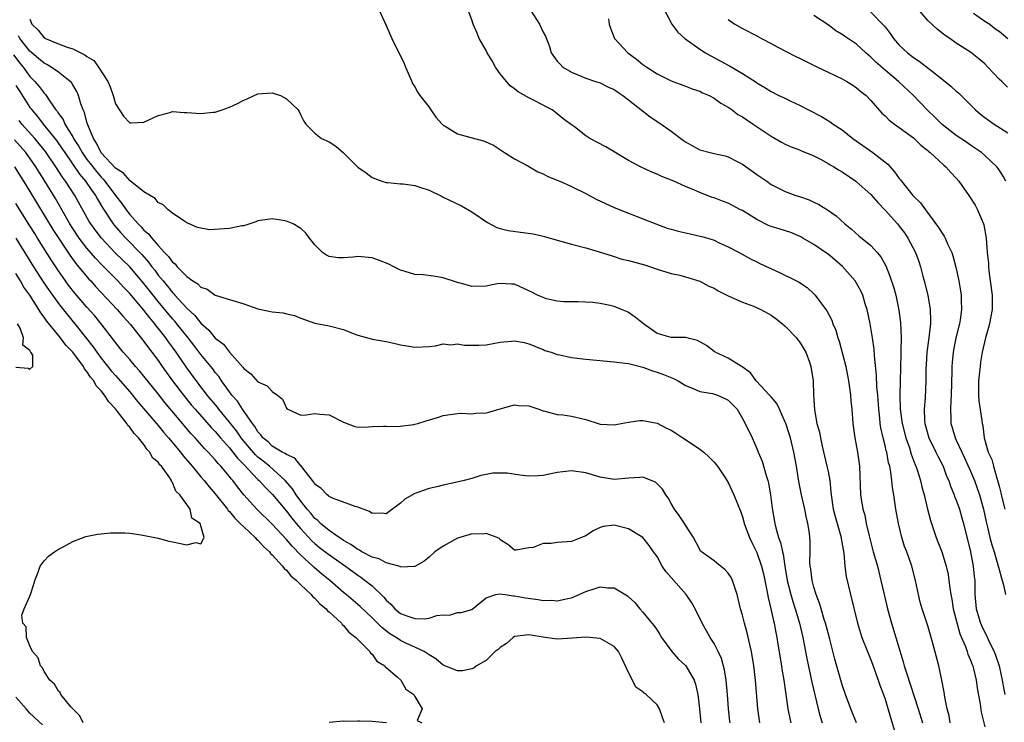
# Model space of a CAD drawing. Units: inches. Extents: x 2589000 to 2592000, y 1518000 to 1521000.
# Drawn here: x 2589500 to 2589638, y 1518135 to 1518234 of the extents above; entities that cross this region are included whole.
import ezdxf

# ---------------------------------------------------------------- set-up
doc = ezdxf.new("R2010")
doc.units = ezdxf.units.IN
doc.header["$MEASUREMENT"] = 0
doc.layers.add('LD25891518_2ft', color=112, linetype='Continuous')

msp = doc.modelspace()

# ---------------------------------------------------------------- linework, layer by layer
at = {"layer": 'LD25891518_2ft'}
for points, elevation in [([(2589550.02, 1518235), (2589551, 1518232.82), (2589551.78, 1518231), (2589553.51, 1518227.51), (2589553.7, 1518227), (2589554.57, 1518225), (2589554.68, 1518224.68), (2589555, 1518224.25), (2589555.45, 1518223.45), (2589555.72, 1518223), (2589557, 1518221.37), (2589557.15, 1518221.15), (2589557.24, 1518221), (2589557.96, 1518219.96), (2589558.85, 1518219), (2589559, 1518218.87), (2589559.28, 1518218.72), (2589561, 1518217.65), (2589562.88, 1518217.12), (2589564.66, 1518216.66), (2589566.03, 1518216.03), (2589567.61, 1518215), (2589569, 1518214.11), (2589570.85, 1518213.15), (2589572.29, 1518212.29), (2589573, 1518212.05), (2589573.67, 1518211.67), (2589575, 1518211.16), (2589575.37, 1518211), (2589577, 1518210.26), (2589579, 1518209.27), (2589580.48, 1518208.48), (2589583, 1518207.31), (2589585, 1518206.49), (2589588.82, 1518205), (2589590.41, 1518204.41), (2589591, 1518204.27), (2589591.98, 1518203.98), (2589593.63, 1518203.63), (2589595.26, 1518203.26), (2589596.14, 1518203), (2589597, 1518202.7), (2589597.61, 1518202.39), (2589599, 1518201.79), (2589600.55, 1518201), (2589602.12, 1518200.12), (2589603, 1518199.67), (2589603.43, 1518199.43), (2589606.17, 1518198.17), (2589608.57, 1518197), (2589608.87, 1518196.87), (2589610.09, 1518196.09), (2589611, 1518195.21), (2589611.18, 1518195), (2589611.71, 1518194.29), (2589612.83, 1518192.83), (2589613.52, 1518191.52), (2589613.69, 1518191), (2589614.1, 1518190.1), (2589614.37, 1518189), (2589614.55, 1518188.55), (2589615.48, 1518185), (2589615.85, 1518183), (2589616.01, 1518181.99), (2589616.13, 1518181), (2589616.19, 1518180.19), (2589616.34, 1518179), (2589616.5, 1518177), (2589616.78, 1518175), (2589617.14, 1518173), (2589617.4, 1518171), (2589617.55, 1518167), (2589617.88, 1518165), (2589618.14, 1518164.14), (2589618.37, 1518163), (2589618.77, 1518161.23), (2589619, 1518160.29), (2589619.34, 1518159), (2589619.93, 1518157), (2589620.43, 1518155), (2589620.86, 1518153), (2589621.34, 1518151), (2589621.9, 1518149), (2589622.53, 1518147), (2589623.55, 1518143.55), (2589623.69, 1518143), (2589623.99, 1518142.01), (2589625.65, 1518137), (2589626.24, 1518135)], 8132), ([(2589630.16, 1518135), (2589630, 1518136), (2589629.74, 1518137), (2589629.4, 1518138.6), (2589629.3, 1518139.3), (2589628.98, 1518140.98), (2589628.53, 1518143), (2589627.66, 1518146.34), (2589627, 1518148.61), (2589626.22, 1518151), (2589625.95, 1518151.95), (2589625.71, 1518153), (2589625.28, 1518155), (2589624.76, 1518157), (2589624.04, 1518159), (2589623.74, 1518159.74), (2589623.35, 1518161), (2589622.88, 1518163), (2589622.52, 1518165), (2589622.31, 1518166.31), (2589622.22, 1518167), (2589622.04, 1518168.04), (2589621.95, 1518169), (2589621.81, 1518170.19), (2589621.65, 1518171), (2589621.5, 1518171.5), (2589621.23, 1518173), (2589621.17, 1518173.17), (2589621, 1518173.91), (2589620.72, 1518175), (2589620.4, 1518176.4), (2589620.32, 1518177), (2589620.26, 1518177.74), (2589620.11, 1518179), (2589619.97, 1518181), (2589619.86, 1518182.14), (2589619.79, 1518183.79), (2589619.51, 1518186.49), (2589619.45, 1518187.45), (2589619.23, 1518189), (2589618.9, 1518191), (2589618.48, 1518193), (2589618.22, 1518193.78), (2589617.86, 1518195), (2589617.61, 1518195.61), (2589617, 1518196.69), (2589616.81, 1518197), (2589615.05, 1518199.05), (2589613.97, 1518199.97), (2589613, 1518200.75), (2589612.65, 1518201), (2589611, 1518202.11), (2589609.45, 1518203), (2589609.18, 1518203.18), (2589607.78, 1518203.78), (2589606.27, 1518204.27), (2589605, 1518204.64), (2589604.74, 1518204.74), (2589603, 1518205.62), (2589601, 1518206.87), (2589600.72, 1518207), (2589599, 1518207.91), (2589598.17, 1518208.17), (2589597, 1518208.65), (2589596.72, 1518208.72), (2589595, 1518209.41), (2589594.26, 1518209.74), (2589593, 1518210.26), (2589591.37, 1518211), (2589589.66, 1518211.66), (2589589, 1518211.98), (2589588.28, 1518212.28), (2589586.69, 1518213), (2589585, 1518213.92), (2589583, 1518215.1), (2589581.82, 1518215.82), (2589579.58, 1518217), (2589579, 1518217.37), (2589577.4, 1518218.6), (2589577, 1518218.89), (2589576.88, 1518219), (2589575.8, 1518219.8), (2589574.7, 1518220.7), (2589574.27, 1518221), (2589573.42, 1518221.42), (2589573, 1518221.67), (2589571.59, 1518222.41), (2589571, 1518222.71), (2589569.53, 1518223.53), (2589569, 1518223.96), (2589568.39, 1518224.39), (2589567.86, 1518225), (2589567, 1518226.07), (2589566.35, 1518227), (2589565.86, 1518227.86), (2589565.17, 1518229), (2589565.12, 1518229.12), (2589565, 1518229.34), (2589564.03, 1518231), (2589563.78, 1518231.78), (2589563.2, 1518233), (2589563, 1518233.64), (2589562.51, 1518235)], 8134), ([(2589571.24, 1518235), (2589572.5, 1518233), (2589573, 1518231.88), (2589573.34, 1518231.34), (2589573.9, 1518229.9), (2589574.16, 1518229), (2589575, 1518227.84), (2589575.39, 1518227.39), (2589575.78, 1518227), (2589577, 1518226.29), (2589579, 1518225.46), (2589580.36, 1518225), (2589581, 1518224.8), (2589582.2, 1518224.2), (2589583, 1518223.84), (2589583.48, 1518223.48), (2589584.22, 1518223), (2589585, 1518222.42), (2589588.03, 1518220.03), (2589589.24, 1518219.24), (2589591, 1518218.03), (2589592.72, 1518216.72), (2589593, 1518216.53), (2589593.97, 1518215.97), (2589595, 1518215.41), (2589596.46, 1518215), (2589597, 1518214.86), (2589598.54, 1518214.54), (2589599, 1518214.39), (2589600.26, 1518213.74), (2589601, 1518213.38), (2589603, 1518211.93), (2589604.4, 1518211), (2589605, 1518210.55), (2589607, 1518209.53), (2589608.46, 1518209), (2589609, 1518208.83), (2589610.36, 1518208.36), (2589611, 1518208.07), (2589611.72, 1518207.72), (2589612.91, 1518207), (2589614.12, 1518206.12), (2589615.34, 1518205), (2589616.27, 1518204.27), (2589617.32, 1518203.32), (2589619, 1518201.98), (2589619.89, 1518201), (2589620.4, 1518200.4), (2589621.1, 1518199.1), (2589621.68, 1518197.68), (2589622.18, 1518196.18), (2589622.5, 1518195), (2589622.92, 1518192.92), (2589623.15, 1518191.15), (2589623.24, 1518189), (2589623.22, 1518187.22), (2589623.2, 1518186.8), (2589623.08, 1518181), (2589623.14, 1518179), (2589623.41, 1518177), (2589623.91, 1518175), (2589624.41, 1518173.59), (2589624.68, 1518172.68), (2589625.23, 1518171.23), (2589625.33, 1518171), (2589625.51, 1518170.49), (2589625.96, 1518169), (2589626.14, 1518168.14), (2589626.47, 1518167), (2589626.97, 1518164.97), (2589627.38, 1518163.38), (2589628.17, 1518161), (2589628.42, 1518160.42), (2589628.95, 1518159), (2589629.46, 1518157.46), (2589629.59, 1518157), (2589629.84, 1518155.84), (2589629.97, 1518155), (2589630.07, 1518153.93), (2589630.22, 1518153), (2589630.36, 1518152.36), (2589630.58, 1518151), (2589631.51, 1518147.51), (2589632.3, 1518145.7), (2589632.53, 1518145), (2589632.64, 1518144.64), (2589633, 1518143.81), (2589633.22, 1518143.22), (2589633.31, 1518143), (2589633.43, 1518142.57), (2589633.8, 1518141), (2589633.94, 1518139.94), (2589634.35, 1518137.65), (2589634.51, 1518136.51), (2589635, 1518134.47)], 8136), ([(2589590.05, 1518235), (2589591.08, 1518233), (2589591.91, 1518231.91), (2589592.89, 1518231), (2589595, 1518229.52), (2589595.8, 1518229), (2589596.56, 1518228.56), (2589597.88, 1518227.88), (2589599, 1518227.26), (2589599.18, 1518227.18), (2589601, 1518226.11), (2589602.89, 1518224.89), (2589603, 1518224.8), (2589604.14, 1518224.14), (2589605, 1518223.56), (2589606.11, 1518223), (2589606.73, 1518222.73), (2589607.78, 1518222.22), (2589609, 1518221.67), (2589610.25, 1518221), (2589612.07, 1518220.07), (2589613.31, 1518219.31), (2589613.72, 1518219), (2589615, 1518218.19), (2589616.47, 1518217), (2589619.27, 1518215), (2589621.38, 1518213.38), (2589621.7, 1518213), (2589622.33, 1518212.33), (2589623, 1518211.37), (2589623.17, 1518211.17), (2589623.29, 1518211), (2589624.92, 1518209), (2589625, 1518208.91), (2589625.98, 1518207.98), (2589626.67, 1518207), (2589628.52, 1518204.52), (2589629, 1518203.69), (2589629.3, 1518203.3), (2589629.45, 1518203), (2589629.77, 1518202.23), (2589630.38, 1518201), (2589630.53, 1518200.53), (2589630.95, 1518198.95), (2589631.35, 1518197), (2589631.61, 1518195.61), (2589631.69, 1518195), (2589631.68, 1518194.32), (2589631.75, 1518193), (2589631.55, 1518191.55), (2589631.44, 1518191), (2589631.34, 1518190.66), (2589630.95, 1518189), (2589630.56, 1518187), (2589630.42, 1518185.58), (2589630.38, 1518185), (2589630.37, 1518184.37), (2589630.28, 1518181), (2589630.21, 1518180.21), (2589630.17, 1518179), (2589630.23, 1518177.77), (2589630.24, 1518177), (2589630.43, 1518176.43), (2589630.82, 1518175), (2589631, 1518174.65), (2589631.76, 1518173), (2589632.17, 1518172.17), (2589633, 1518170.33), (2589633.56, 1518169), (2589633.94, 1518167.94), (2589634.26, 1518167), (2589634.8, 1518165), (2589635.19, 1518163.19), (2589635.33, 1518162.67), (2589635.72, 1518161), (2589635.98, 1518159.98), (2589636.3, 1518159), (2589636.84, 1518157.16), (2589637, 1518156.52), (2589637.33, 1518155.33), (2589637.45, 1518155), (2589637.63, 1518154.37), (2589637.89, 1518153)], 8140), ([(2589619, 1518234.69), (2589620.85, 1518232.85), (2589621, 1518232.63), (2589621.72, 1518231.72), (2589622.19, 1518231), (2589623, 1518230.09), (2589624.16, 1518229), (2589625, 1518228.35), (2589625.81, 1518227.81), (2589627.64, 1518226.36), (2589629.42, 1518225), (2589630.29, 1518224.29), (2589631, 1518223.63), (2589631.35, 1518223.35), (2589631.68, 1518223), (2589633, 1518221.71), (2589633.68, 1518221), (2589634.39, 1518220.39), (2589635, 1518219.93), (2589636.3, 1518219), (2589638.23, 1518217.77)], 8146), ([(2589638.2, 1518224.2), (2589637.37, 1518225), (2589637, 1518225.33), (2589635.44, 1518227), (2589635, 1518227.45), (2589634.16, 1518228.16), (2589633, 1518229.08), (2589631, 1518230.37), (2589630.08, 1518231), (2589629.42, 1518231.42), (2589628.32, 1518232.32), (2589627, 1518233.55), (2589625.43, 1518235.43)], 8148), ([(2589501, 1518233.73), (2589501.24, 1518233), (2589502.16, 1518232.16), (2589503, 1518231.11), (2589503.08, 1518231.08), (2589503.19, 1518231), (2589505, 1518230.26), (2589506.21, 1518229.79), (2589507, 1518229.57), (2589508.13, 1518229), (2589508.72, 1518228.72), (2589509, 1518228.49), (2589509.94, 1518227.94), (2589510.62, 1518227), (2589511.91, 1518225), (2589512.25, 1518224.25), (2589512.66, 1518223), (2589513, 1518221.85), (2589514.11, 1518220.11), (2589515, 1518219.2), (2589515.2, 1518219.2), (2589517, 1518219.29), (2589519, 1518220.19), (2589520.63, 1518220.63), (2589521, 1518220.75), (2589522.64, 1518220.64), (2589523, 1518220.65), (2589525, 1518220.5), (2589526.69, 1518220.69), (2589527, 1518220.7), (2589527.96, 1518221), (2589529, 1518221.38), (2589530.12, 1518221.88), (2589531, 1518222.35), (2589531.47, 1518222.53), (2589532.45, 1518223), (2589533, 1518223.24), (2589535, 1518223.37), (2589535.28, 1518223.28), (2589536.14, 1518223), (2589537, 1518222.56), (2589538.66, 1518221), (2589538.78, 1518220.78), (2589539, 1518220.24), (2589539.42, 1518219.42), (2589539.7, 1518219), (2589541, 1518217.73), (2589541.91, 1518217), (2589543, 1518216.53), (2589543.91, 1518215.91), (2589545, 1518214.96), (2589547, 1518212.98), (2589548.18, 1518212.18), (2589549, 1518211.5), (2589550.39, 1518211), (2589551, 1518210.8), (2589551.2, 1518210.8), (2589553, 1518210.64), (2589553.37, 1518210.63), (2589555, 1518210.39), (2589555.87, 1518210.13), (2589557, 1518209.74), (2589558.83, 1518208.83), (2589559, 1518208.77), (2589561.55, 1518207.55), (2589563, 1518206.69), (2589565.2, 1518205.2), (2589566.51, 1518204.51), (2589567, 1518204.37), (2589568.1, 1518204.1), (2589569.86, 1518203.86), (2589571.6, 1518203.6), (2589573.22, 1518203.22), (2589573.98, 1518203), (2589577, 1518202.17), (2589579, 1518201.64), (2589580.9, 1518201.1), (2589582.56, 1518200.56), (2589583, 1518200.44), (2589584.08, 1518200.08), (2589585, 1518199.85), (2589587.25, 1518199.25), (2589588.08, 1518199), (2589589, 1518198.67), (2589591, 1518198.05), (2589592.21, 1518197.79), (2589593, 1518197.59), (2589595, 1518196.97), (2589596.26, 1518196.26), (2589597, 1518195.98), (2589597.6, 1518195.6), (2589599, 1518194.92), (2589601, 1518194.03), (2589602.55, 1518193.45), (2589603.59, 1518193), (2589605, 1518192.2), (2589605.71, 1518191.71), (2589606.62, 1518191), (2589606.8, 1518190.8), (2589607, 1518190.65), (2589608.59, 1518189), (2589608.75, 1518188.75), (2589609, 1518188.48), (2589609.88, 1518187), (2589610.41, 1518185.59), (2589610.6, 1518185), (2589610.91, 1518183), (2589610.96, 1518181.04), (2589611.1, 1518178.9), (2589611.45, 1518177), (2589611.78, 1518175.78), (2589611.92, 1518175), (2589612.17, 1518173.83), (2589612.85, 1518171), (2589613, 1518170.26), (2589613.23, 1518169), (2589613.41, 1518167.41), (2589613.43, 1518167), (2589613.72, 1518165), (2589613.98, 1518163.98), (2589614.84, 1518161), (2589614.85, 1518160.85), (2589615.2, 1518158.8), (2589615.36, 1518157), (2589615.56, 1518155.56), (2589616.14, 1518153), (2589617.14, 1518149), (2589617.57, 1518147.57), (2589617.76, 1518147), (2589618.53, 1518145), (2589619, 1518143.87), (2589619.24, 1518143.24), (2589620.05, 1518141), (2589620.29, 1518140.29), (2589620.78, 1518139), (2589621, 1518138.35), (2589621.75, 1518135.75), (2589623.15, 1518131.15)], 8130), ([(2589582.21, 1518233.79), (2589582.28, 1518233), (2589582.46, 1518232.46), (2589583.03, 1518231), (2589584.91, 1518229), (2589586.12, 1518228.12), (2589587, 1518227.38), (2589587.55, 1518227), (2589589, 1518226.07), (2589591, 1518225.07), (2589593, 1518224.33), (2589593.94, 1518223.94), (2589595, 1518223.62), (2589595.4, 1518223.4), (2589596.33, 1518223), (2589597, 1518222.64), (2589597.94, 1518221.94), (2589599, 1518221.37), (2589599.53, 1518221), (2589600.35, 1518220.35), (2589601, 1518220.02), (2589601.58, 1518219.58), (2589602.51, 1518219), (2589605, 1518217.32), (2589605.58, 1518217), (2589606.48, 1518216.48), (2589607, 1518216.21), (2589607.83, 1518215.83), (2589609, 1518215.41), (2589609.27, 1518215.27), (2589611, 1518214.55), (2589611.93, 1518214.07), (2589613, 1518213.49), (2589613.3, 1518213.3), (2589613.82, 1518213), (2589614.54, 1518212.54), (2589615, 1518212.29), (2589616.89, 1518211), (2589617, 1518210.92), (2589619, 1518209.12), (2589619.99, 1518207.99), (2589621, 1518206.92), (2589622.74, 1518205), (2589623, 1518204.68), (2589623.73, 1518203.73), (2589624.22, 1518203), (2589625.27, 1518201), (2589625.73, 1518199.74), (2589625.98, 1518199), (2589626.31, 1518197.69), (2589626.51, 1518197), (2589627, 1518195), (2589627.35, 1518193), (2589627.4, 1518191.4), (2589627.39, 1518191), (2589627.33, 1518190.67), (2589627.13, 1518189), (2589626.85, 1518187), (2589626.75, 1518185.25), (2589626.74, 1518184.74), (2589626.73, 1518183), (2589626.61, 1518180.61), (2589626.49, 1518179), (2589626.54, 1518177.46), (2589626.59, 1518177), (2589627.14, 1518175), (2589628.12, 1518173), (2589628.4, 1518172.4), (2589629.14, 1518171), (2589629.64, 1518169.64), (2589629.93, 1518169), (2589630.2, 1518168.2), (2589630.7, 1518167), (2589630.77, 1518166.77), (2589631, 1518166.23), (2589631.43, 1518165), (2589631.78, 1518163.78), (2589631.99, 1518163), (2589632.97, 1518159), (2589633.38, 1518157), (2589633.52, 1518155.52), (2589633.59, 1518155), (2589633.62, 1518153), (2589633.79, 1518151), (2589634.38, 1518149), (2589634.57, 1518148.57), (2589635, 1518147.67), (2589635.25, 1518147.25), (2589635.63, 1518146.37), (2589636.31, 1518145), (2589636.51, 1518144.51), (2589637, 1518143), (2589637.44, 1518141), (2589637.67, 1518139.67), (2589637.83, 1518139)], 8138), ([(2589599, 1518233.69), (2589599.91, 1518233), (2589601, 1518232.4), (2589603, 1518231.4), (2589603.68, 1518231), (2589605, 1518230.33), (2589605.86, 1518229.86), (2589608.5, 1518228.5), (2589609, 1518228.27), (2589611.52, 1518227), (2589613, 1518226.29), (2589615, 1518225.35), (2589615.62, 1518225), (2589616.46, 1518224.46), (2589617, 1518224.1), (2589617.59, 1518223.59), (2589618.33, 1518223), (2589619, 1518222.31), (2589620.56, 1518220.56), (2589621, 1518220.15), (2589621.57, 1518219.57), (2589622.33, 1518219), (2589623, 1518218.55), (2589625, 1518217.09), (2589625.1, 1518217), (2589626.03, 1518216.03), (2589627, 1518215.28), (2589627.14, 1518215.14), (2589627.34, 1518215), (2589629.24, 1518213.24), (2589629.55, 1518213), (2589630.21, 1518212.21), (2589631, 1518211.42), (2589631.36, 1518211), (2589632.78, 1518209), (2589633.65, 1518207.65), (2589633.99, 1518207), (2589634.68, 1518205.32), (2589634.83, 1518205), (2589634.87, 1518204.87), (2589635.19, 1518203), (2589635.33, 1518201), (2589635.5, 1518199.5), (2589635.52, 1518199), (2589635.57, 1518198.43), (2589635.77, 1518197), (2589636.01, 1518195), (2589636.04, 1518193.96), (2589636.03, 1518193), (2589635.79, 1518191.79), (2589635.67, 1518191), (2589635.54, 1518190.46), (2589635.08, 1518189), (2589634.63, 1518187), (2589634.41, 1518185.59), (2589634.33, 1518185), (2589634.27, 1518184.27), (2589634.13, 1518183), (2589634.13, 1518181), (2589634.18, 1518180.18), (2589634.58, 1518177.42), (2589634.63, 1518177), (2589634.7, 1518176.7), (2589634.93, 1518175), (2589635.48, 1518173), (2589635.97, 1518171.97), (2589636.2, 1518171), (2589636.68, 1518169.32), (2589636.85, 1518168.85), (2589637, 1518168.2), (2589637.26, 1518167.26), (2589637.3, 1518167), (2589637.81, 1518165)], 8142), ([(2589637.94, 1518211), (2589637.62, 1518211.62), (2589637, 1518212.58), (2589636.67, 1518213), (2589635, 1518214.6), (2589634.54, 1518215), (2589633, 1518216.05), (2589632.45, 1518216.45), (2589631, 1518217.42), (2589629, 1518218.93), (2589627.98, 1518219.98), (2589626.92, 1518221), (2589625.01, 1518223.01), (2589622.87, 1518225), (2589621, 1518226.57), (2589619.7, 1518227.7), (2589619, 1518228.41), (2589618.66, 1518228.66), (2589618.28, 1518229), (2589617, 1518230.2), (2589615.32, 1518231.32), (2589615, 1518231.56), (2589614.08, 1518232.08), (2589613, 1518232.91), (2589611, 1518234.23)], 8144), ([(2589633.43, 1518234.57), (2589635, 1518233.46), (2589635.71, 1518233), (2589636.43, 1518232.43), (2589637, 1518232.02), (2589638.23, 1518231)], 8150), ([(2589616.99, 1518135), (2589616.19, 1518137), (2589615.47, 1518139), (2589615, 1518140.35), (2589613.96, 1518143.96), (2589613.26, 1518146.74), (2589613, 1518147.66), (2589612.65, 1518149), (2589612.47, 1518149.53), (2589612.04, 1518151), (2589611.81, 1518151.81), (2589611.33, 1518153), (2589611, 1518154.06), (2589610.75, 1518155), (2589610.57, 1518156.57), (2589610.49, 1518157), (2589610.46, 1518157.54), (2589610.48, 1518159), (2589610.48, 1518160.48), (2589610.46, 1518161), (2589610.38, 1518161.62), (2589610.17, 1518163), (2589609.94, 1518163.94), (2589609.72, 1518165), (2589609.26, 1518167), (2589608.88, 1518168.88), (2589608.55, 1518171), (2589608.21, 1518173), (2589607.73, 1518175), (2589607.56, 1518175.56), (2589607.07, 1518177), (2589607, 1518177.18), (2589606.18, 1518179), (2589605.8, 1518179.8), (2589605, 1518180.73), (2589604.79, 1518181), (2589602.9, 1518183), (2589602.1, 1518184.1), (2589600.95, 1518184.95), (2589600.84, 1518185), (2589599, 1518186.18), (2589597.17, 1518187), (2589597, 1518187.11), (2589595.95, 1518187.95), (2589594.66, 1518188.66), (2589593, 1518189.05), (2589591, 1518189.06), (2589589, 1518189.65), (2589587.11, 1518191), (2589585.91, 1518191.91), (2589585, 1518192.59), (2589584.7, 1518192.7), (2589584.02, 1518193), (2589583, 1518193.43), (2589582.43, 1518193.57), (2589581, 1518193.83), (2589580.01, 1518193.99), (2589577.93, 1518194.07), (2589575.94, 1518194.06), (2589575, 1518194.18), (2589573.49, 1518194.51), (2589573, 1518194.67), (2589572.22, 1518195), (2589571.42, 1518195.42), (2589571, 1518195.63), (2589569, 1518196.53), (2589568.57, 1518196.57), (2589567, 1518196.65), (2589566.58, 1518196.58), (2589565, 1518196.27), (2589563, 1518196.24), (2589562.39, 1518196.39), (2589560.84, 1518196.84), (2589559, 1518197.46), (2589557.65, 1518197.65), (2589556.16, 1518197.84), (2589555, 1518197.91), (2589553.66, 1518198.34), (2589553, 1518198.51), (2589552.07, 1518199), (2589551.35, 1518199.35), (2589549.93, 1518199.93), (2589549, 1518200.23), (2589547, 1518200.44), (2589546.35, 1518200.35), (2589545, 1518200.23), (2589544.26, 1518200.26), (2589543, 1518200.41), (2589542.62, 1518200.62), (2589542.07, 1518201), (2589541, 1518202.05), (2589540.23, 1518203), (2589539.72, 1518203.72), (2589539, 1518204.35), (2589537.94, 1518205), (2589537, 1518205.4), (2589536.5, 1518205.5), (2589535, 1518205.72), (2589533, 1518205.42), (2589532.72, 1518205.28), (2589531.87, 1518205), (2589531, 1518204.75), (2589530.75, 1518204.75), (2589529, 1518204.34), (2589526.18, 1518204.18), (2589524.5, 1518204.5), (2589523.32, 1518205), (2589523, 1518205.15), (2589522.57, 1518205.43), (2589521, 1518206.51), (2589520.41, 1518207), (2589519.69, 1518207.69), (2589519, 1518208.01), (2589518.55, 1518208.55), (2589517, 1518209.49), (2589515.06, 1518211.06), (2589515, 1518211.08), (2589514.13, 1518212.13), (2589513, 1518212.84), (2589511, 1518214.98), (2589510.35, 1518216.35), (2589509.91, 1518217), (2589509.11, 1518218.89), (2589509, 1518219.26), (2589508.65, 1518220.65), (2589508.46, 1518221), (2589508.14, 1518221.86), (2589507.82, 1518223), (2589507.58, 1518223.58), (2589507, 1518224.52), (2589506.83, 1518224.83), (2589506.66, 1518225), (2589505, 1518226.28), (2589503.98, 1518227), (2589503.37, 1518227.37), (2589503, 1518227.53), (2589502.22, 1518228.22), (2589501, 1518229.22), (2589499.59, 1518231), (2589499.38, 1518231.38)], 8128), ([(2589498.71, 1518228.71), (2589499.56, 1518227.56), (2589500.04, 1518227), (2589501, 1518225.69), (2589501.68, 1518225), (2589502.29, 1518224.29), (2589503, 1518223.32), (2589503.17, 1518223.17), (2589503.29, 1518223), (2589503.8, 1518222.2), (2589504.65, 1518221), (2589504.82, 1518220.82), (2589505, 1518220.5), (2589505.64, 1518219.64), (2589505.9, 1518219), (2589507, 1518217.22), (2589507.11, 1518217), (2589507.86, 1518215.86), (2589508.31, 1518215), (2589509, 1518214.04), (2589509.47, 1518213.47), (2589509.8, 1518213), (2589510.34, 1518212.34), (2589511, 1518211.56), (2589511.29, 1518211.29), (2589511.52, 1518211), (2589513, 1518209.01), (2589513.88, 1518207.88), (2589514.48, 1518207), (2589515, 1518206.32), (2589516.19, 1518205), (2589516.6, 1518204.6), (2589517, 1518204.14), (2589517.63, 1518203.63), (2589518.1, 1518203), (2589519, 1518201.98), (2589519.9, 1518201), (2589520.45, 1518200.45), (2589521, 1518199.63), (2589521.38, 1518199.38), (2589521.67, 1518199), (2589523, 1518197.63), (2589523.87, 1518197), (2589524.58, 1518196.58), (2589525, 1518196.12), (2589525.87, 1518195.87), (2589527, 1518195.01), (2589529, 1518194.42), (2589531, 1518193.81), (2589533, 1518193.1), (2589535, 1518192.67), (2589536.51, 1518192.51), (2589537, 1518192.38), (2589538.14, 1518192.14), (2589539, 1518191.78), (2589541, 1518191.1), (2589543, 1518190.7), (2589545, 1518190.17), (2589546.37, 1518189.63), (2589547, 1518189.4), (2589548.88, 1518188.88), (2589549, 1518188.84), (2589551, 1518188.51), (2589552.24, 1518188.24), (2589553, 1518188.05), (2589553.91, 1518187.91), (2589555, 1518187.69), (2589557, 1518187.82), (2589557.92, 1518187.92), (2589559, 1518188.16), (2589560.06, 1518188.06), (2589561, 1518188.16), (2589561.99, 1518187.99), (2589563, 1518187.97), (2589563.98, 1518187.98), (2589565, 1518188.02), (2589567, 1518188.4), (2589568.57, 1518188.57), (2589569, 1518188.59), (2589570.36, 1518188.36), (2589571, 1518188.18), (2589573, 1518187.39), (2589573.26, 1518187.26), (2589574.13, 1518187), (2589575, 1518186.69), (2589575.34, 1518186.66), (2589577, 1518186.26), (2589577.81, 1518186.19), (2589579, 1518186.01), (2589583, 1518185.67), (2589584.52, 1518185.48), (2589585, 1518185.4), (2589587, 1518184.9), (2589588.37, 1518184.37), (2589589, 1518184.21), (2589589.9, 1518183.9), (2589591.33, 1518183.33), (2589591.95, 1518183), (2589593, 1518182.32), (2589594.09, 1518181.91), (2589595, 1518181.48), (2589596.78, 1518181.22), (2589597.48, 1518181), (2589598.53, 1518180.53), (2589599, 1518180.29), (2589600.23, 1518179), (2589601, 1518177.71), (2589601.38, 1518177), (2589602.33, 1518175), (2589603, 1518173.52), (2589603.2, 1518173), (2589603.74, 1518171.74), (2589604.3, 1518169.7), (2589604.55, 1518169), (2589604.65, 1518168.65), (2589604.94, 1518167), (2589605.15, 1518165.15), (2589605.51, 1518163), (2589605.65, 1518162.35), (2589606.06, 1518161), (2589606.33, 1518160.33), (2589606.59, 1518159), (2589606.68, 1518158.68), (2589606.94, 1518157), (2589607.27, 1518155), (2589607.77, 1518153), (2589608.04, 1518152.04), (2589608.4, 1518151), (2589609, 1518149), (2589609.47, 1518147), (2589610.03, 1518144.03), (2589610.72, 1518140.72), (2589611.6, 1518137), (2589611.89, 1518135.89), (2589612.17, 1518135)], 8126), ([(2589499, 1518224.4), (2589499.57, 1518223.57), (2589501, 1518221.34), (2589501.16, 1518221.16), (2589501.25, 1518221), (2589502.07, 1518220.07), (2589502.86, 1518219), (2589504.7, 1518216.7), (2589505.54, 1518215.54), (2589505.87, 1518215), (2589507.96, 1518211.96), (2589508.79, 1518211), (2589509.68, 1518209.68), (2589510.18, 1518209), (2589510.46, 1518208.46), (2589511.21, 1518207.21), (2589512.68, 1518205), (2589512.82, 1518204.82), (2589513.75, 1518203.75), (2589514.44, 1518203), (2589516.69, 1518200.69), (2589517.64, 1518199.64), (2589518.1, 1518199), (2589518.5, 1518198.5), (2589519, 1518197.83), (2589519.67, 1518197), (2589520.28, 1518196.28), (2589521, 1518195.36), (2589521.19, 1518195.19), (2589521.34, 1518195), (2589523, 1518193.2), (2589524.15, 1518192.15), (2589525, 1518191.07), (2589526.1, 1518190.1), (2589527, 1518188.97), (2589528.14, 1518188.14), (2589529, 1518187.03), (2589530.89, 1518184.89), (2589531, 1518184.73), (2589531.98, 1518183.98), (2589533, 1518182.83), (2589534.27, 1518182.27), (2589535, 1518181.49), (2589535.73, 1518181), (2589536.42, 1518180.42), (2589537, 1518179.17), (2589537.2, 1518179), (2589539, 1518178.16), (2589539.77, 1518178.23), (2589541, 1518178.4), (2589541.67, 1518178.33), (2589543, 1518178.24), (2589545, 1518177.18), (2589546.59, 1518176.59), (2589547, 1518176.5), (2589548.52, 1518176.52), (2589549, 1518176.57), (2589550.61, 1518176.61), (2589551, 1518176.65), (2589552.59, 1518176.59), (2589554.86, 1518176.86), (2589555, 1518176.89), (2589555.41, 1518177), (2589556.62, 1518177.38), (2589558.17, 1518177.83), (2589559, 1518178.11), (2589561, 1518178.41), (2589561.56, 1518178.44), (2589563, 1518178.38), (2589563.56, 1518178.44), (2589565, 1518178.49), (2589565.41, 1518178.59), (2589567, 1518179.07), (2589569, 1518179.63), (2589569.54, 1518179.54), (2589571, 1518179.47), (2589572.42, 1518179), (2589573, 1518178.78), (2589573.27, 1518178.73), (2589575, 1518178.26), (2589575.8, 1518178.2), (2589577, 1518178.05), (2589579, 1518177.57), (2589581, 1518176.93), (2589583, 1518176.82), (2589583.99, 1518177), (2589585, 1518177.21), (2589586.58, 1518177.42), (2589587, 1518177.44), (2589589, 1518177.05), (2589590.35, 1518176.35), (2589591, 1518176.05), (2589591.65, 1518175.65), (2589592.64, 1518175), (2589593, 1518174.74), (2589595, 1518173.41), (2589595.58, 1518173), (2589596.3, 1518172.3), (2589597, 1518171.59), (2589597.48, 1518171), (2589598.52, 1518169.48), (2589599, 1518168.74), (2589599.79, 1518167), (2589600.27, 1518165.73), (2589600.71, 1518164.71), (2589601, 1518163.91), (2589601.2, 1518163.2), (2589601.24, 1518163), (2589601.99, 1518161), (2589602.3, 1518160.3), (2589603, 1518158.93), (2589603.66, 1518157), (2589603.92, 1518155.92), (2589604.4, 1518153.6), (2589604.59, 1518152.58), (2589604.99, 1518151), (2589605.34, 1518149.34), (2589605.43, 1518149), (2589605.67, 1518147.67), (2589605.81, 1518147), (2589605.97, 1518146.03), (2589606.46, 1518143), (2589606.53, 1518142.53), (2589606.78, 1518141), (2589607.37, 1518137), (2589607.64, 1518135.64), (2589607.79, 1518135)], 8124), ([(2589603.45, 1518135), (2589603.15, 1518137), (2589602.8, 1518141), (2589602.57, 1518143), (2589602.24, 1518145), (2589602.01, 1518145.99), (2589601.66, 1518147.66), (2589601.27, 1518149), (2589601, 1518150.11), (2589600.73, 1518151), (2589600.41, 1518152.41), (2589600.26, 1518153), (2589599.88, 1518154.12), (2589599.6, 1518155), (2589599.4, 1518155.4), (2589599, 1518156.03), (2589598.52, 1518156.52), (2589597.39, 1518157.39), (2589597, 1518157.73), (2589595.23, 1518159), (2589595.11, 1518159.11), (2589595, 1518159.31), (2589594.14, 1518161), (2589593, 1518162.73), (2589592.85, 1518163), (2589592.12, 1518164.12), (2589591.46, 1518165), (2589591, 1518165.76), (2589590.56, 1518166.56), (2589590.23, 1518167), (2589589.77, 1518167.77), (2589589, 1518168.56), (2589588.77, 1518168.77), (2589587, 1518169.49), (2589586.57, 1518169.43), (2589585, 1518169.35), (2589583, 1518169.15), (2589581, 1518169.49), (2589579, 1518170.07), (2589577, 1518170.35), (2589575.76, 1518170.24), (2589575, 1518170.14), (2589573, 1518169.72), (2589572.34, 1518169.66), (2589571, 1518169.6), (2589569.76, 1518169.76), (2589567.98, 1518170.02), (2589567, 1518170.06), (2589565.94, 1518170.06), (2589565, 1518169.84), (2589564.28, 1518169.72), (2589563, 1518169.27), (2589561.95, 1518169), (2589560.72, 1518168.72), (2589559, 1518168.36), (2589558.12, 1518168.12), (2589557, 1518167.87), (2589555.27, 1518167.27), (2589555, 1518167.2), (2589553.59, 1518166.41), (2589553, 1518165.85), (2589551, 1518164.32), (2589550.41, 1518164.41), (2589549, 1518164.39), (2589548.67, 1518164.67), (2589547, 1518165.28), (2589546.64, 1518165.36), (2589543.47, 1518166.53), (2589543, 1518166.76), (2589542.88, 1518166.88), (2589542.72, 1518167), (2589541.88, 1518167.88), (2589541, 1518168.5), (2589540.81, 1518168.81), (2589540.64, 1518169), (2589539.28, 1518170.72), (2589539.05, 1518171.05), (2589539, 1518171.08), (2589538.15, 1518172.15), (2589537, 1518172.64), (2589536.81, 1518172.81), (2589536.41, 1518173), (2589535, 1518173.84), (2589534.41, 1518174.41), (2589533.68, 1518175), (2589533.41, 1518175.41), (2589533, 1518175.82), (2589532.58, 1518176.58), (2589532.23, 1518177), (2589530.83, 1518179), (2589530.12, 1518180.12), (2589529.35, 1518181), (2589529, 1518181.46), (2589527.89, 1518183), (2589527.54, 1518183.54), (2589527, 1518184.16), (2589526.65, 1518184.65), (2589526.36, 1518185), (2589525, 1518186.67), (2589524, 1518188), (2589523.22, 1518189), (2589521.62, 1518191), (2589521.34, 1518191.34), (2589521, 1518191.7), (2589519, 1518194.1), (2589518.27, 1518195), (2589517, 1518196.64), (2589515, 1518198.97), (2589512.96, 1518200.96), (2589511.04, 1518203), (2589510.15, 1518204.15), (2589509.53, 1518205), (2589509.33, 1518205.32), (2589507.3, 1518209), (2589505.98, 1518211), (2589505.55, 1518211.55), (2589504.64, 1518213), (2589503.17, 1518215.17), (2589501.68, 1518217), (2589499.88, 1518219), (2589499.49, 1518219.49)], 8122), ([(2589599.27, 1518135), (2589599.24, 1518135.24), (2589599.05, 1518137), (2589598.88, 1518139), (2589598.68, 1518141), (2589598.46, 1518142.46), (2589598.04, 1518144.04), (2589597.6, 1518145), (2589597, 1518146.16), (2589596.48, 1518147), (2589595.34, 1518149), (2589594.36, 1518151), (2589593.87, 1518151.87), (2589593.09, 1518153), (2589591, 1518155.42), (2589590.24, 1518156.24), (2589589.74, 1518157), (2589589, 1518158.34), (2589588.5, 1518159), (2589587.89, 1518159.89), (2589587, 1518160.99), (2589585, 1518162.24), (2589583, 1518162.76), (2589581.46, 1518162.54), (2589581, 1518162.42), (2589580.04, 1518161.96), (2589579, 1518161.27), (2589578.39, 1518161), (2589577, 1518160.46), (2589576.4, 1518160.4), (2589575, 1518160.33), (2589574.16, 1518160.16), (2589573, 1518160.16), (2589571.63, 1518159.63), (2589571, 1518159.56), (2589569.22, 1518159.22), (2589569, 1518159.24), (2589568.05, 1518160.05), (2589567, 1518160.68), (2589566.87, 1518160.87), (2589566.58, 1518161), (2589565, 1518161.58), (2589564.54, 1518161.46), (2589563, 1518161.54), (2589562.61, 1518161.39), (2589561, 1518160.91), (2589559, 1518159.8), (2589557.81, 1518159), (2589557, 1518158.25), (2589556.3, 1518157.7), (2589555.09, 1518157), (2589555, 1518156.93), (2589554.95, 1518156.95), (2589553, 1518156.87), (2589552.94, 1518156.94), (2589551, 1518157.45), (2589550, 1518158), (2589549, 1518158.25), (2589547.59, 1518159), (2589547.23, 1518159.23), (2589547, 1518159.33), (2589546.05, 1518160.05), (2589545, 1518160.6), (2589544.77, 1518160.77), (2589544.4, 1518161), (2589543, 1518161.98), (2589541.79, 1518163), (2589541.41, 1518163.41), (2589541, 1518163.7), (2589540.41, 1518164.41), (2589539.9, 1518165), (2589539, 1518166.13), (2589538.37, 1518167), (2589537.83, 1518167.83), (2589536.83, 1518169), (2589534.63, 1518171), (2589533.74, 1518171.74), (2589533, 1518172.3), (2589532.63, 1518172.63), (2589531, 1518174.54), (2589530.63, 1518175), (2589529.98, 1518175.98), (2589529, 1518177.2), (2589527.51, 1518179), (2589527.3, 1518179.3), (2589525.89, 1518181), (2589525.51, 1518181.51), (2589525, 1518182.15), (2589524.35, 1518183), (2589523.78, 1518183.78), (2589522.94, 1518184.94), (2589521.53, 1518187), (2589521, 1518187.73), (2589520.45, 1518188.45), (2589520.07, 1518189), (2589519, 1518190.38), (2589518.72, 1518190.72), (2589518.52, 1518191), (2589517.81, 1518191.81), (2589517, 1518192.88), (2589515, 1518195.25), (2589514.13, 1518196.13), (2589513.34, 1518197), (2589511.16, 1518199.16), (2589510.18, 1518200.18), (2589509, 1518201.58), (2589507.92, 1518203), (2589507, 1518204.34), (2589506.58, 1518205), (2589504.56, 1518208.56), (2589503.09, 1518211), (2589502.28, 1518212.28), (2589501.84, 1518213), (2589501, 1518214.22), (2589500.42, 1518215), (2589498.81, 1518216.81)], 8120), ([(2589498.82, 1518213), (2589500.1, 1518211), (2589501, 1518209.54), (2589504.23, 1518204.23), (2589506.61, 1518200.61), (2589507.45, 1518199.45), (2589509.26, 1518197.26), (2589509.52, 1518197), (2589510.21, 1518196.21), (2589511, 1518195.37), (2589513.24, 1518193), (2589514.05, 1518192.05), (2589515.1, 1518190.9), (2589517, 1518188.53), (2589517.62, 1518187.62), (2589518.11, 1518187), (2589519, 1518185.82), (2589519.57, 1518185), (2589521.02, 1518183), (2589522.53, 1518181), (2589523.63, 1518179.63), (2589524.17, 1518179), (2589526.44, 1518176.44), (2589527, 1518175.88), (2589527.75, 1518175), (2589529, 1518173.58), (2589529.47, 1518173), (2589530.12, 1518172.12), (2589531, 1518171.25), (2589533, 1518169.16), (2589533.18, 1518169), (2589534.04, 1518168.04), (2589535.05, 1518167.05), (2589537, 1518164.72), (2589537.74, 1518163.74), (2589538.34, 1518163), (2589539, 1518162.23), (2589540.55, 1518160.55), (2589541, 1518160.15), (2589541.63, 1518159.63), (2589542.76, 1518158.76), (2589545.27, 1518157), (2589547, 1518155.72), (2589547.45, 1518155.45), (2589548.05, 1518155), (2589549, 1518154.22), (2589550.64, 1518152.64), (2589551, 1518152.22), (2589551.64, 1518151.64), (2589552.2, 1518151), (2589553, 1518150.35), (2589554.03, 1518149.97), (2589555, 1518149.63), (2589556.39, 1518149.61), (2589557, 1518149.72), (2589558.08, 1518150.08), (2589559, 1518150.17), (2589559.86, 1518150.14), (2589561, 1518150.48), (2589561.52, 1518150.48), (2589563, 1518150.91), (2589565, 1518152.56), (2589566.38, 1518153), (2589566.9, 1518153.1), (2589567.68, 1518153), (2589568.81, 1518152.81), (2589569, 1518152.85), (2589570.53, 1518152.53), (2589572.32, 1518152.32), (2589573, 1518152.18), (2589574.2, 1518152.2), (2589575, 1518152.12), (2589576.46, 1518152.46), (2589577, 1518152.56), (2589578.06, 1518153), (2589578.7, 1518153.3), (2589579, 1518153.42), (2589580.2, 1518153.8), (2589581, 1518154.09), (2589582.05, 1518153.95), (2589583, 1518153.97), (2589584.85, 1518152.85), (2589585, 1518152.7), (2589585.88, 1518151.88), (2589586.58, 1518151), (2589587, 1518150.54), (2589588.27, 1518149), (2589588.62, 1518148.62), (2589589, 1518148.01), (2589589.41, 1518147.41), (2589589.64, 1518147), (2589591.09, 1518145), (2589591.98, 1518143.98), (2589593.02, 1518143.02), (2589594.2, 1518141), (2589594.42, 1518140.42), (2589594.73, 1518139), (2589594.96, 1518136.97), (2589595.14, 1518135)], 8118), ([(2589590.03, 1518135), (2589589.76, 1518135.76), (2589589.37, 1518137), (2589589, 1518137.52), (2589587.47, 1518139), (2589587.19, 1518139.19), (2589587, 1518139.37), (2589586.01, 1518140.01), (2589585.54, 1518141), (2589585, 1518142.06), (2589584.07, 1518144.07), (2589583.58, 1518145), (2589583, 1518145.7), (2589581, 1518146.85), (2589579.03, 1518147.04), (2589577.13, 1518146.87), (2589575, 1518146.76), (2589573, 1518147.01), (2589571.29, 1518147.29), (2589571, 1518147.36), (2589569, 1518147.12), (2589568.83, 1518147), (2589567.87, 1518146.13), (2589567, 1518145.58), (2589566.7, 1518145.3), (2589566.3, 1518145), (2589565, 1518143.78), (2589563.68, 1518143), (2589563.31, 1518142.69), (2589563, 1518142.58), (2589561.68, 1518142.32), (2589561, 1518142.29), (2589559, 1518143.09), (2589557.98, 1518143.98), (2589557, 1518144.54), (2589556.75, 1518144.75), (2589556.33, 1518145), (2589555, 1518145.63), (2589553.84, 1518146.16), (2589553, 1518146.57), (2589552.37, 1518147), (2589551.51, 1518147.51), (2589550.37, 1518148.37), (2589549, 1518149.75), (2589547.32, 1518151.32), (2589545.39, 1518153), (2589545, 1518153.32), (2589543.09, 1518155), (2589541.93, 1518155.93), (2589540.84, 1518156.84), (2589540.69, 1518157), (2589539, 1518158.54), (2589537.79, 1518159.79), (2589537, 1518160.73), (2589535, 1518162.89), (2589532.84, 1518165), (2589531, 1518167), (2589530.11, 1518168.11), (2589529.45, 1518169), (2589529.23, 1518169.23), (2589529, 1518169.55), (2589527.78, 1518171), (2589527.39, 1518171.39), (2589527, 1518171.89), (2589526.46, 1518172.46), (2589525.99, 1518173), (2589525.49, 1518173.49), (2589524.16, 1518175), (2589523.59, 1518175.59), (2589522.67, 1518176.67), (2589519.94, 1518179.94), (2589519, 1518181.15), (2589517, 1518183.63), (2589516.37, 1518184.37), (2589515.81, 1518185), (2589515, 1518185.96), (2589514.1, 1518187), (2589513, 1518188.36), (2589512.74, 1518188.74), (2589510.99, 1518190.99), (2589510.09, 1518192.09), (2589509, 1518193.34), (2589507.31, 1518195.31), (2589506.43, 1518196.43), (2589506, 1518197), (2589505, 1518198.4), (2589503.96, 1518199.96), (2589502.08, 1518203), (2589501.66, 1518203.66), (2589501, 1518204.72), (2589499, 1518207.85)], 8116), ([(2589499, 1518203.02), (2589501.48, 1518199), (2589502.87, 1518196.87), (2589503.68, 1518195.68), (2589505, 1518193.84), (2589506.25, 1518192.25), (2589507.31, 1518191), (2589508.95, 1518188.95), (2589509.82, 1518187.82), (2589510.38, 1518187), (2589511, 1518186.16), (2589512.41, 1518184.41), (2589513, 1518183.72), (2589513.35, 1518183.35), (2589515, 1518181.43), (2589516.1, 1518180.1), (2589519, 1518176.71), (2589519.76, 1518175.77), (2589520.43, 1518175), (2589522.11, 1518173), (2589522.49, 1518172.49), (2589523.77, 1518171), (2589525, 1518169.52), (2589525.45, 1518169), (2589526.14, 1518168.14), (2589527, 1518167.16), (2589528.7, 1518165), (2589528.81, 1518164.81), (2589529, 1518164.64), (2589529.74, 1518163.74), (2589530.51, 1518163), (2589531, 1518162.49), (2589532.62, 1518161), (2589532.78, 1518160.78), (2589533, 1518160.62), (2589533.76, 1518159.76), (2589534.62, 1518159), (2589534.77, 1518158.77), (2589535, 1518158.59), (2589536.46, 1518157), (2589536.67, 1518156.67), (2589537, 1518156.42), (2589537.62, 1518155.62), (2589538.4, 1518155), (2589539, 1518154.38), (2589540.47, 1518153), (2589540.68, 1518152.68), (2589541, 1518152.48), (2589541.69, 1518151.69), (2589542.58, 1518151), (2589542.74, 1518150.74), (2589543, 1518150.58), (2589544.7, 1518149), (2589544.8, 1518148.8), (2589545, 1518148.68), (2589545.74, 1518147.74), (2589546.74, 1518147), (2589547, 1518146.7), (2589548.7, 1518145), (2589548.78, 1518144.78), (2589549, 1518144.65), (2589549.68, 1518143.68), (2589550.82, 1518143), (2589550.86, 1518142.86), (2589551, 1518142.79), (2589552.51, 1518141.49), (2589553.06, 1518141), (2589553.73, 1518139.73), (2589554.86, 1518139), (2589555, 1518138.71), (2589556.02, 1518137), (2589555.36, 1518135.36), (2589555.99, 1518135)], 8114), ([(2589508.45, 1518135), (2589508.01, 1518136.01), (2589507, 1518136.96), (2589506.75, 1518137.25), (2589505.35, 1518139), (2589505.26, 1518139.26), (2589505, 1518139.48), (2589504.45, 1518140.45), (2589503.78, 1518141), (2589503, 1518142.2), (2589502.75, 1518142.75), (2589502.47, 1518143), (2589502.14, 1518144.14), (2589501.35, 1518145), (2589501, 1518145.82), (2589500.53, 1518147), (2589500.46, 1518148.46), (2589500.01, 1518149), (2589499.88, 1518150.12), (2589500.19, 1518151), (2589501, 1518152.78), (2589501.09, 1518153), (2589501.54, 1518154.46), (2589501.69, 1518155), (2589502.16, 1518156.16), (2589502.45, 1518157), (2589503, 1518157.74), (2589503.6, 1518158.4), (2589504.44, 1518159), (2589505, 1518159.37), (2589505.76, 1518159.76), (2589507, 1518160.45), (2589508.86, 1518161.14), (2589510.5, 1518161.5), (2589511, 1518161.53), (2589512.31, 1518161.69), (2589514.32, 1518161.68), (2589515, 1518161.61), (2589516.59, 1518161.41), (2589519, 1518160.9), (2589520.49, 1518160.49), (2589521, 1518160.4), (2589523, 1518160), (2589524.29, 1518160.29), (2589525, 1518160.12), (2589525.44, 1518161), (2589524.87, 1518163), (2589523.72, 1518163.72), (2589523.48, 1518165), (2589523, 1518165.63), (2589522.04, 1518167), (2589521.49, 1518167.49), (2589521, 1518168.74), (2589520.86, 1518168.86), (2589520.85, 1518169), (2589520.62, 1518169.38), (2589519.44, 1518171), (2589519.22, 1518171.22), (2589519, 1518171.57), (2589518.21, 1518172.21), (2589517.84, 1518173), (2589517.41, 1518173.41), (2589517, 1518174.05), (2589516.23, 1518175), (2589515.6, 1518175.6), (2589515, 1518176.51), (2589514.73, 1518176.73), (2589514.61, 1518177), (2589513.3, 1518178.7), (2589513, 1518179.07), (2589512.05, 1518180.05), (2589511.47, 1518181), (2589511, 1518181.59), (2589510.31, 1518182.31), (2589509.95, 1518183), (2589509.51, 1518183.51), (2589509, 1518184.31), (2589508.67, 1518184.67), (2589508.5, 1518185), (2589507.01, 1518186.99), (2589506.01, 1518188.01), (2589505.28, 1518189), (2589503.37, 1518191.37), (2589503, 1518191.92), (2589502.52, 1518192.52), (2589502.26, 1518193), (2589500.97, 1518195), (2589500.15, 1518196.15), (2589499.66, 1518197), (2589499, 1518198.04)], 8112), ([(2589499, 1518184.9), (2589500.76, 1518184.76), (2589501, 1518184.62), (2589501.4, 1518185), (2589501.39, 1518186.61), (2589501.13, 1518187), (2589501.06, 1518187.06), (2589501, 1518187.25), (2589499.99, 1518187.99), (2589500.11, 1518189), (2589499.64, 1518190.36), (2589499.24, 1518191)], 8110), ([(2589502.75, 1518134.75), (2589501, 1518136.39), (2589500.47, 1518137), (2589499, 1518138.61)], 8110), ([(2589551.03, 1518135.03), (2589549, 1518135.19), (2589547.23, 1518135.23), (2589547, 1518135.27), (2589545.22, 1518135.22), (2589545, 1518135.24), (2589543, 1518135.07)], 8114)]:
    msp.add_lwpolyline(points, dxfattribs=dict(at, elevation=elevation))

doc.saveas('drawing.dxf')
